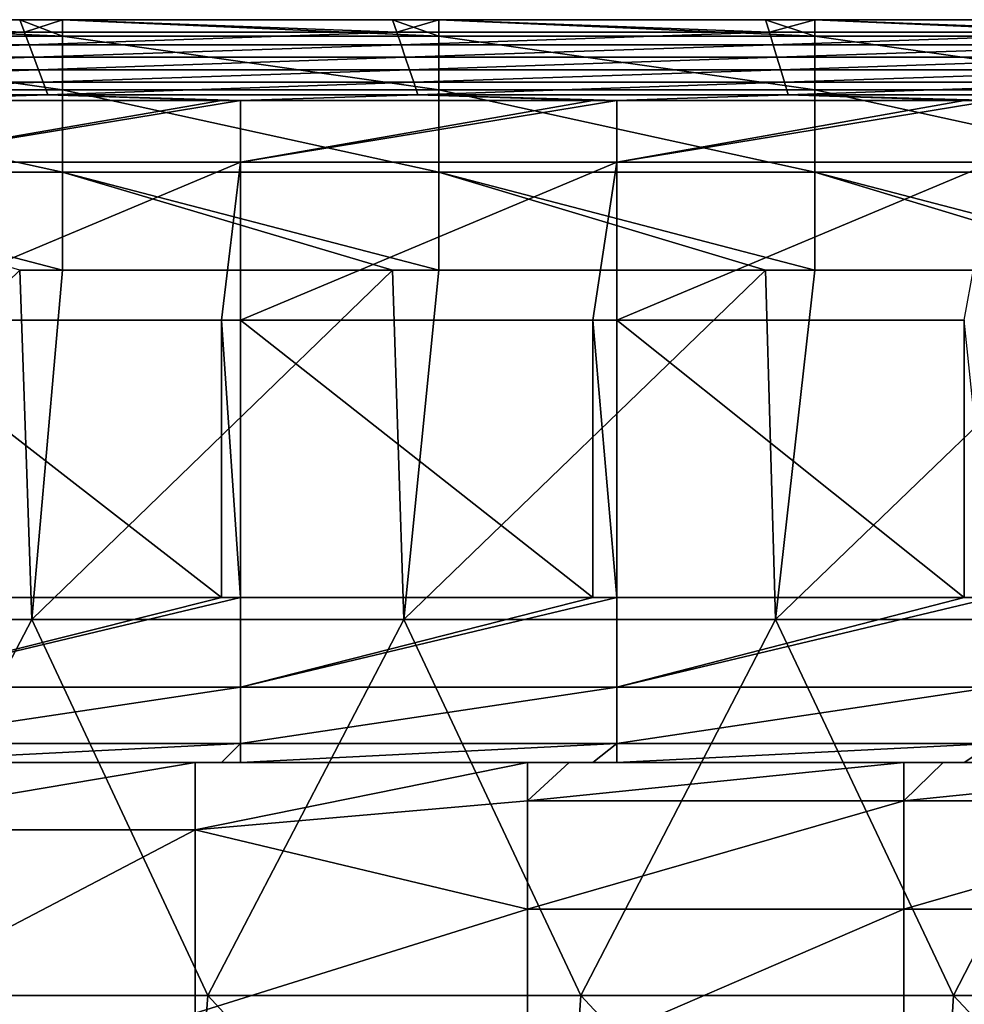
# Model space of a CAD drawing. Units: millimetres. Extents: x -80 to 80, y -85 to 0.
# Drawn here: x -31 to -24, y -8 to 0 of the extents above; entities that cross this region are included whole.
import ezdxf

# ---------------------------------------------------------------- set-up
doc = ezdxf.new("R2010")
doc.units = ezdxf.units.MM
doc.header["$LTSCALE"] = 65.185185
for name, color, linetype in [('1', 7, 'CONTINUOUS'), ('102', 7, 'CONTINUOUS'), ('11', 7, 'CONTINUOUS'), ('19', 7, 'CONTINUOUS'), ('4', 7, 'CONTINUOUS'), ('51', 7, 'CONTINUOUS'), ('55', 7, 'CONTINUOUS'), ('70', 7, 'CONTINUOUS'), ('71', 7, 'CONTINUOUS')]:
    doc.layers.add(name, color=color, linetype=linetype)

msp = doc.modelspace()

# ---------------------------------------------------------------- linework, layer by layer
at = {"layer": '1', "linetype": 'Continuous'}
for points in [[(-31.2161, -0.1688, -84.935), (-33.9149, -0.0689, -87.9334), (-34.189, -0.1688, -84.935), (-31.2161, -0.1688, -84.935)], [(-31.2533, -0.0689, -87.9334), (-33.9149, -0.0689, -87.9334), (-31.2161, -0.1688, -84.935), (-31.2533, -0.0689, -87.9334)], [(-30.9119, -0.0689, -87.9334), (-31.2533, -0.0689, -87.9334), (-31.2161, -0.1688, -84.935), (-30.9119, -0.0689, -87.9334)], [(-28.2431, -0.1688, -84.935), (-30.9119, -0.0689, -87.9334), (-31.2161, -0.1688, -84.935), (-28.2431, -0.1688, -84.935)], [(-28.2768, -0.0689, -87.9334), (-30.9119, -0.0689, -87.9334), (-28.2431, -0.1688, -84.935), (-28.2768, -0.0689, -87.9334)], [(-27.9089, -0.0689, -87.9334), (-28.2768, -0.0689, -87.9334), (-28.2431, -0.1688, -84.935), (-27.9089, -0.0689, -87.9334)], [(-25.2701, -0.1688, -84.935), (-27.9089, -0.0689, -87.9334), (-28.2431, -0.1688, -84.935), (-25.2701, -0.1688, -84.935)], [(-25.3003, -0.0689, -87.9334), (-27.9089, -0.0689, -87.9334), (-25.2701, -0.1688, -84.935), (-25.3003, -0.0689, -87.9334)], [(-24.9059, -0.0689, -87.9334), (-25.3003, -0.0689, -87.9334), (-25.2701, -0.1688, -84.935), (-24.9059, -0.0689, -87.9334)], [(-22.2972, -0.1688, -84.935), (-24.9059, -0.0689, -87.9334), (-25.2701, -0.1688, -84.935), (-22.2972, -0.1688, -84.935)], [(-22.3238, -0.0689, -87.9334), (-24.9059, -0.0689, -87.9334), (-22.2972, -0.1688, -84.935), (-22.3238, -0.0689, -87.9334)], [(-31.2161, -0.1688, -84.935), (-34.189, -0.1688, -84.935), (-34.1482, -0.2689, -81.9337), (-31.2161, -0.1688, -84.935)], [(-31.1788, -0.2689, -81.9337), (-31.2161, -0.1688, -84.935), (-34.1482, -0.2689, -81.9337), (-31.1788, -0.2689, -81.9337)], [(-28.2431, -0.1688, -84.935), (-31.2161, -0.1688, -84.935), (-31.1788, -0.2689, -81.9337), (-28.2431, -0.1688, -84.935)], [(-28.2094, -0.2689, -81.9337), (-28.2431, -0.1688, -84.935), (-31.1788, -0.2689, -81.9337), (-28.2094, -0.2689, -81.9337)], [(-25.2701, -0.1688, -84.935), (-28.2431, -0.1688, -84.935), (-28.2094, -0.2689, -81.9337), (-25.2701, -0.1688, -84.935)], [(-25.24, -0.2689, -81.9337), (-25.2701, -0.1688, -84.935), (-28.2094, -0.2689, -81.9337), (-25.24, -0.2689, -81.9337)], [(-22.2972, -0.1688, -84.935), (-25.2701, -0.1688, -84.935), (-25.24, -0.2689, -81.9337), (-22.2972, -0.1688, -84.935)], [(-22.2706, -0.2689, -81.9337), (-22.2972, -0.1688, -84.935), (-25.24, -0.2689, -81.9337), (-22.2706, -0.2689, -81.9337)], [(-31.1788, -0.2689, -81.9337), (-34.1482, -0.2689, -81.9337), (-34.1074, -0.3689, -78.9324), (-31.1788, -0.2689, -81.9337)], [(-31.1416, -0.3689, -78.9324), (-31.1788, -0.2689, -81.9337), (-34.1074, -0.3689, -78.9324), (-31.1416, -0.3689, -78.9324)], [(-28.2094, -0.2689, -81.9337), (-31.1788, -0.2689, -81.9337), (-31.1416, -0.3689, -78.9324), (-28.2094, -0.2689, -81.9337)], [(-28.1757, -0.3689, -78.9324), (-28.2094, -0.2689, -81.9337), (-31.1416, -0.3689, -78.9324), (-28.1757, -0.3689, -78.9324)], [(-25.24, -0.2689, -81.9337), (-28.2094, -0.2689, -81.9337), (-28.1757, -0.3689, -78.9324), (-25.24, -0.2689, -81.9337)], [(-25.2098, -0.3689, -78.9324), (-25.24, -0.2689, -81.9337), (-28.1757, -0.3689, -78.9324), (-25.2098, -0.3689, -78.9324)], [(-22.2706, -0.2689, -81.9337), (-25.24, -0.2689, -81.9337), (-25.2098, -0.3689, -78.9324), (-22.2706, -0.2689, -81.9337)], [(-22.244, -0.3689, -78.9324), (-22.2706, -0.2689, -81.9337), (-25.2098, -0.3689, -78.9324), (-22.244, -0.3689, -78.9324)], [(-31.1416, -0.3689, -78.9324), (-34.1074, -0.3689, -78.9324), (-34.0666, -0.469, -75.931), (-31.1416, -0.3689, -78.9324)], [(-31.1043, -0.469, -75.931), (-31.1416, -0.3689, -78.9324), (-34.0666, -0.469, -75.931), (-31.1043, -0.469, -75.931)], [(-28.1757, -0.3689, -78.9324), (-31.1416, -0.3689, -78.9324), (-31.1043, -0.469, -75.931), (-28.1757, -0.3689, -78.9324)], [(-28.142, -0.469, -75.931), (-28.1757, -0.3689, -78.9324), (-31.1043, -0.469, -75.931), (-28.142, -0.469, -75.931)], [(-25.2098, -0.3689, -78.9324), (-28.1757, -0.3689, -78.9324), (-28.142, -0.469, -75.931), (-25.2098, -0.3689, -78.9324)], [(-25.1797, -0.469, -75.931), (-25.2098, -0.3689, -78.9324), (-28.142, -0.469, -75.931), (-25.1797, -0.469, -75.931)], [(-22.244, -0.3689, -78.9324), (-25.2098, -0.3689, -78.9324), (-25.1797, -0.469, -75.931), (-22.244, -0.3689, -78.9324)], [(-22.2174, -0.469, -75.931), (-22.244, -0.3689, -78.9324), (-25.1797, -0.469, -75.931), (-22.2174, -0.469, -75.931)], [(-31.1043, -0.469, -75.931), (-34.0666, -0.469, -75.931), (-34.0258, -0.569, -72.9297), (-31.1043, -0.469, -75.931)], [(-31.0671, -0.569, -72.9297), (-31.1043, -0.469, -75.931), (-34.0258, -0.569, -72.9297), (-31.0671, -0.569, -72.9297)], [(-28.142, -0.469, -75.931), (-31.1043, -0.469, -75.931), (-31.0671, -0.569, -72.9297), (-28.142, -0.469, -75.931)], [(-28.1083, -0.569, -72.9297), (-28.142, -0.469, -75.931), (-31.0671, -0.569, -72.9297), (-28.1083, -0.569, -72.9297)], [(-25.1797, -0.469, -75.931), (-28.142, -0.469, -75.931), (-28.1083, -0.569, -72.9297), (-25.1797, -0.469, -75.931)], [(-25.1495, -0.569, -72.9297), (-25.1797, -0.469, -75.931), (-28.1083, -0.569, -72.9297), (-25.1495, -0.569, -72.9297)], [(-22.2174, -0.469, -75.931), (-25.1797, -0.469, -75.931), (-25.1495, -0.569, -72.9297), (-22.2174, -0.469, -75.931)], [(-22.1908, -0.569, -72.9297), (-22.2174, -0.469, -75.931), (-25.1495, -0.569, -72.9297), (-22.1908, -0.569, -72.9297)], [(-31.0671, -0.569, -72.9297), (-34.0258, -0.569, -72.9297), (-33.985, -0.6691, -69.9284), (-31.0671, -0.569, -72.9297)], [(-31.0298, -0.6691, -69.9284), (-31.0671, -0.569, -72.9297), (-33.985, -0.6691, -69.9284), (-31.0298, -0.6691, -69.9284)], [(-28.1083, -0.569, -72.9297), (-31.0671, -0.569, -72.9297), (-31.0298, -0.6691, -69.9284), (-28.1083, -0.569, -72.9297)], [(-28.0746, -0.6691, -69.9284), (-28.1083, -0.569, -72.9297), (-31.0298, -0.6691, -69.9284), (-28.0746, -0.6691, -69.9284)], [(-25.1495, -0.569, -72.9297), (-28.1083, -0.569, -72.9297), (-28.0746, -0.6691, -69.9284), (-25.1495, -0.569, -72.9297)], [(-25.1194, -0.6691, -69.9284), (-25.1495, -0.569, -72.9297), (-28.0746, -0.6691, -69.9284), (-25.1194, -0.6691, -69.9284)], [(-22.1908, -0.569, -72.9297), (-25.1495, -0.569, -72.9297), (-25.1194, -0.6691, -69.9284), (-22.1908, -0.569, -72.9297)], [(-22.1642, -0.6691, -69.9284), (-22.1908, -0.569, -72.9297), (-25.1194, -0.6691, -69.9284), (-22.1642, -0.6691, -69.9284)], [(-31.0298, -0.6691, -69.9284), (-33.985, -0.6691, -69.9284), (-32.494, -0.7142, -68.5745), (-31.0298, -0.6691, -69.9284)], [(-29.6429, -0.7142, -68.5745), (-31.0298, -0.6691, -69.9284), (-32.494, -0.7142, -68.5745), (-29.6429, -0.7142, -68.5745)], [(-28.0746, -0.6691, -69.9284), (-31.0298, -0.6691, -69.9284), (-29.491, -0.7142, -68.5745), (-28.0746, -0.6691, -69.9284)], [(-29.491, -0.7142, -68.5745), (-31.0298, -0.6691, -69.9284), (-29.6429, -0.7142, -68.5745), (-29.491, -0.7142, -68.5745)], [(-26.6786, -0.7142, -68.5745), (-28.0746, -0.6691, -69.9284), (-29.491, -0.7142, -68.5745), (-26.6786, -0.7142, -68.5745)], [(-25.1194, -0.6691, -69.9284), (-28.0746, -0.6691, -69.9284), (-26.488, -0.7142, -68.5745), (-25.1194, -0.6691, -69.9284)], [(-26.488, -0.7142, -68.5745), (-28.0746, -0.6691, -69.9284), (-26.6786, -0.7142, -68.5745), (-26.488, -0.7142, -68.5745)], [(-23.7143, -0.7142, -68.5745), (-25.1194, -0.6691, -69.9284), (-26.488, -0.7142, -68.5745), (-23.7143, -0.7142, -68.5745)], [(-22.1642, -0.6691, -69.9284), (-25.1194, -0.6691, -69.9284), (-23.485, -0.7142, -68.5745), (-22.1642, -0.6691, -69.9284)], [(-23.485, -0.7142, -68.5745), (-25.1194, -0.6691, -69.9284), (-23.7143, -0.7142, -68.5745), (-23.485, -0.7142, -68.5745)]]:
    msp.add_3dface(points, dxfattribs=at)
at = {"layer": '102', "linetype": 'Continuous'}
for points in [[(-33.915, -0.2015, -88.719), (-33.9149, -0.0689, -87.9334), (-30.912, -0.2015, -88.719), (-33.915, -0.2015, -88.719)], [(-33.9149, -0.0689, -87.9334), (-31.2533, -0.0689, -87.9334), (-30.912, -0.2015, -88.719), (-33.9149, -0.0689, -87.9334)], [(-31.2533, -0.0689, -87.9334), (-30.9119, -0.0689, -87.9334), (-30.912, -0.2015, -88.719), (-31.2533, -0.0689, -87.9334)], [(-30.912, -0.2015, -88.719), (-30.9119, -0.0689, -87.9334), (-27.909, -0.2015, -88.719), (-30.912, -0.2015, -88.719)], [(-30.9119, -0.0689, -87.9334), (-28.2768, -0.0689, -87.9334), (-27.909, -0.2015, -88.719), (-30.9119, -0.0689, -87.9334)], [(-28.2768, -0.0689, -87.9334), (-27.9089, -0.0689, -87.9334), (-27.909, -0.2015, -88.719), (-28.2768, -0.0689, -87.9334)], [(-27.909, -0.2015, -88.719), (-27.9089, -0.0689, -87.9334), (-24.906, -0.2015, -88.719), (-27.909, -0.2015, -88.719)], [(-27.9089, -0.0689, -87.9334), (-25.3003, -0.0689, -87.9334), (-24.906, -0.2015, -88.719), (-27.9089, -0.0689, -87.9334)], [(-25.3003, -0.0689, -87.9334), (-24.9059, -0.0689, -87.9334), (-24.906, -0.2015, -88.719), (-25.3003, -0.0689, -87.9334)], [(-24.906, -0.2015, -88.719), (-24.9059, -0.0689, -87.9334), (-21.903, -0.2015, -88.719), (-24.906, -0.2015, -88.719)], [(-24.9059, -0.0689, -87.9334), (-22.3238, -0.0689, -87.9334), (-21.903, -0.2015, -88.719), (-24.9059, -0.0689, -87.9334)], [(-33.915, -0.6302, -89.3905), (-33.915, -0.2015, -88.719), (-30.912, -0.6302, -89.3905), (-33.915, -0.6302, -89.3905)], [(-30.912, -0.6302, -89.3905), (-33.915, -0.2015, -88.719), (-30.912, -0.2015, -88.719), (-30.912, -0.6302, -89.3905)], [(-30.912, -0.6302, -89.3905), (-30.912, -0.2015, -88.719), (-27.909, -0.6302, -89.3905), (-30.912, -0.6302, -89.3905)], [(-27.909, -0.6302, -89.3905), (-30.912, -0.2015, -88.719), (-27.909, -0.2015, -88.719), (-27.909, -0.6302, -89.3905)], [(-27.909, -0.6302, -89.3905), (-27.909, -0.2015, -88.719), (-24.906, -0.6302, -89.3905), (-27.909, -0.6302, -89.3905)], [(-24.906, -0.6302, -89.3905), (-27.909, -0.2015, -88.719), (-24.906, -0.2015, -88.719), (-24.906, -0.6302, -89.3905)], [(-24.906, -0.6302, -89.3905), (-24.906, -0.2015, -88.719), (-21.903, -0.6302, -89.3905), (-24.906, -0.6302, -89.3905)], [(-21.903, -0.6302, -89.3905), (-24.906, -0.2015, -88.719), (-21.903, -0.2015, -88.719), (-21.903, -0.6302, -89.3905)], [(-33.915, -1.287, -89.8413), (-33.915, -0.6302, -89.3905), (-30.912, -1.287, -89.8413), (-33.915, -1.287, -89.8413)], [(-30.912, -1.287, -89.8413), (-33.915, -0.6302, -89.3905), (-30.912, -0.6302, -89.3905), (-30.912, -1.287, -89.8413)], [(-30.912, -1.287, -89.8413), (-30.912, -0.6302, -89.3905), (-27.909, -1.287, -89.8413), (-30.912, -1.287, -89.8413)], [(-27.909, -1.287, -89.8413), (-30.912, -0.6302, -89.3905), (-27.909, -0.6302, -89.3905), (-27.909, -1.287, -89.8413)], [(-27.909, -1.287, -89.8413), (-27.909, -0.6302, -89.3905), (-24.906, -1.287, -89.8413), (-27.909, -1.287, -89.8413)], [(-24.906, -1.287, -89.8413), (-27.909, -0.6302, -89.3905), (-24.906, -0.6302, -89.3905), (-24.906, -1.287, -89.8413)], [(-24.906, -1.287, -89.8413), (-24.906, -0.6302, -89.3905), (-21.903, -1.287, -89.8413), (-24.906, -1.287, -89.8413)], [(-21.903, -1.287, -89.8413), (-24.906, -0.6302, -89.3905), (-21.903, -0.6302, -89.3905), (-21.903, -1.287, -89.8413)], [(-30.912, -2.0678, -90), (-31.2534, -2.0678, -90), (-33.915, -1.287, -89.8413), (-30.912, -2.0678, -90)], [(-30.912, -2.0678, -90), (-33.915, -1.287, -89.8413), (-30.912, -1.287, -89.8413), (-30.912, -2.0678, -90)], [(-27.909, -2.0678, -90), (-28.2768, -2.0678, -90), (-30.912, -1.287, -89.8413), (-27.909, -2.0678, -90)], [(-27.909, -2.0678, -90), (-30.912, -1.287, -89.8413), (-27.909, -1.287, -89.8413), (-27.909, -2.0678, -90)], [(-28.2768, -2.0678, -90), (-30.912, -2.0678, -90), (-30.912, -1.287, -89.8413), (-28.2768, -2.0678, -90)], [(-24.906, -2.0678, -90), (-25.3003, -2.0678, -90), (-27.909, -1.287, -89.8413), (-24.906, -2.0678, -90)], [(-24.906, -2.0678, -90), (-27.909, -1.287, -89.8413), (-24.906, -1.287, -89.8413), (-24.906, -2.0678, -90)], [(-25.3003, -2.0678, -90), (-27.909, -2.0678, -90), (-27.909, -1.287, -89.8413), (-25.3003, -2.0678, -90)], [(-21.903, -2.0678, -90), (-22.3238, -2.0678, -90), (-24.906, -1.287, -89.8413), (-21.903, -2.0678, -90)], [(-21.903, -2.0678, -90), (-24.906, -1.287, -89.8413), (-21.903, -1.287, -89.8413), (-21.903, -2.0678, -90)], [(-22.3238, -2.0678, -90), (-24.906, -2.0678, -90), (-24.906, -1.287, -89.8413), (-22.3238, -2.0678, -90)]]:
    msp.add_3dface(points, dxfattribs=at)
at = {"layer": '11', "linetype": 'Continuous'}
for points in [[(-29.74, -6, -41.5974), (-32.714, -6, -41.5974), (-29.8538, -6, -39), (-29.74, -6, -41.5974)], [(-32.714, -6, -41.5974), (-29.74, -6, -41.5974), (-32.714, -6, -44.6004), (-32.714, -6, -41.5974)], [(-29.8538, -6, -39), (-32.714, -6, -41.5974), (-32.0448, -6, -38.8273), (-29.8538, -6, -39)], [(-32.714, -6, -44.6004), (-29.74, -6, -41.5974), (-29.74, -6, -44.6004), (-32.714, -6, -44.6004)], [(-32.714, -6, -44.6004), (-29.74, -6, -44.6004), (-32.714, -6, -47.6034), (-32.714, -6, -44.6004)], [(-32.714, -6, -47.6034), (-29.74, -6, -44.6004), (-29.74, -6, -47.6034), (-32.714, -6, -47.6034)], [(-32.714, -6, -47.6034), (-29.74, -6, -47.6034), (-32.714, -6, -50.6064), (-32.714, -6, -47.6034)], [(-32.714, -6, -50.6064), (-29.74, -6, -47.6034), (-29.74, -6, -50.6064), (-32.714, -6, -50.6064)], [(-32.714, -6, -50.6064), (-29.74, -6, -50.6064), (-32.714, -6, -53.6094), (-32.714, -6, -50.6064)], [(-32.714, -6, -53.6094), (-29.74, -6, -50.6064), (-29.74, -6, -53.6094), (-32.714, -6, -53.6094)], [(-32.714, -6, -53.6094), (-29.74, -6, -53.6094), (-32.714, -6, -56.6124), (-32.714, -6, -53.6094)], [(-32.714, -6, -56.6124), (-29.74, -6, -53.6094), (-29.74, -6, -56.6124), (-32.714, -6, -56.6124)], [(-32.714, -6, -56.6124), (-29.74, -6, -56.6124), (-32.6071, -6, -59.136), (-32.714, -6, -56.6124)], [(-32.6071, -6, -59.136), (-29.74, -6, -56.6124), (-32.494, -6, -59.136), (-32.6071, -6, -59.136)], [(-32.494, -6, -59.136), (-29.74, -6, -56.6124), (-29.6429, -6, -59.136), (-32.494, -6, -59.136)], [(-27.2002, -6, -39), (-29.74, -6, -41.5974), (-29.8538, -6, -39), (-27.2002, -6, -39)], [(-26.766, -6, -41.5974), (-29.74, -6, -41.5974), (-26.8684, -6, -39), (-26.766, -6, -41.5974)], [(-29.74, -6, -41.5974), (-26.766, -6, -41.5974), (-29.74, -6, -44.6004), (-29.74, -6, -41.5974)], [(-26.8684, -6, -39), (-29.74, -6, -41.5974), (-27.2002, -6, -39), (-26.8684, -6, -39)], [(-29.74, -6, -44.6004), (-26.766, -6, -41.5974), (-26.766, -6, -44.6004), (-29.74, -6, -44.6004)], [(-29.74, -6, -44.6004), (-26.766, -6, -44.6004), (-29.74, -6, -47.6034), (-29.74, -6, -44.6004)], [(-29.74, -6, -47.6034), (-26.766, -6, -44.6004), (-26.766, -6, -47.6034), (-29.74, -6, -47.6034)], [(-29.74, -6, -47.6034), (-26.766, -6, -47.6034), (-29.74, -6, -50.6064), (-29.74, -6, -47.6034)], [(-29.74, -6, -50.6064), (-26.766, -6, -47.6034), (-26.766, -6, -50.6064), (-29.74, -6, -50.6064)], [(-29.74, -6, -50.6064), (-26.766, -6, -50.6064), (-29.74, -6, -53.6094), (-29.74, -6, -50.6064)], [(-29.74, -6, -53.6094), (-26.766, -6, -50.6064), (-26.766, -6, -53.6094), (-29.74, -6, -53.6094)], [(-29.74, -6, -53.6094), (-26.766, -6, -53.6094), (-29.74, -6, -56.6124), (-29.74, -6, -53.6094)], [(-29.74, -6, -56.6124), (-26.766, -6, -53.6094), (-26.766, -6, -56.6124), (-29.74, -6, -56.6124)], [(-29.74, -6, -56.6124), (-26.766, -6, -56.6124), (-29.6429, -6, -59.136), (-29.74, -6, -56.6124)], [(-29.6429, -6, -59.136), (-26.766, -6, -56.6124), (-29.491, -6, -59.136), (-29.6429, -6, -59.136)], [(-29.491, -6, -59.136), (-26.766, -6, -56.6124), (-26.6786, -6, -59.136), (-29.491, -6, -59.136)], [(-24.1972, -6, -39), (-26.766, -6, -41.5974), (-26.8684, -6, -39), (-24.1972, -6, -39)], [(-23.792, -6, -41.5974), (-26.766, -6, -41.5974), (-23.8831, -6, -39), (-23.792, -6, -41.5974)], [(-26.766, -6, -41.5974), (-23.792, -6, -41.5974), (-26.766, -6, -44.6004), (-26.766, -6, -41.5974)], [(-23.8831, -6, -39), (-26.766, -6, -41.5974), (-24.1972, -6, -39), (-23.8831, -6, -39)], [(-26.766, -6, -44.6004), (-23.792, -6, -41.5974), (-23.792, -6, -44.6004), (-26.766, -6, -44.6004)], [(-26.766, -6, -44.6004), (-23.792, -6, -44.6004), (-26.766, -6, -47.6034), (-26.766, -6, -44.6004)], [(-26.766, -6, -47.6034), (-23.792, -6, -44.6004), (-23.792, -6, -47.6034), (-26.766, -6, -47.6034)], [(-26.766, -6, -47.6034), (-23.792, -6, -47.6034), (-26.766, -6, -50.6064), (-26.766, -6, -47.6034)], [(-26.766, -6, -50.6064), (-23.792, -6, -47.6034), (-23.792, -6, -50.6064), (-26.766, -6, -50.6064)], [(-26.766, -6, -50.6064), (-23.792, -6, -50.6064), (-26.766, -6, -53.6094), (-26.766, -6, -50.6064)], [(-26.766, -6, -53.6094), (-23.792, -6, -50.6064), (-23.792, -6, -53.6094), (-26.766, -6, -53.6094)], [(-26.766, -6, -53.6094), (-23.792, -6, -53.6094), (-26.766, -6, -56.6124), (-26.766, -6, -53.6094)], [(-26.766, -6, -56.6124), (-23.792, -6, -53.6094), (-23.792, -6, -56.6124), (-26.766, -6, -56.6124)], [(-26.766, -6, -56.6124), (-23.792, -6, -56.6124), (-26.6786, -6, -59.136), (-26.766, -6, -56.6124)], [(-26.6786, -6, -59.136), (-23.792, -6, -56.6124), (-26.488, -6, -59.136), (-26.6786, -6, -59.136)], [(-26.488, -6, -59.136), (-23.792, -6, -56.6124), (-23.7143, -6, -59.136), (-26.488, -6, -59.136)], [(-21.1942, -6, -39), (-23.792, -6, -41.5974), (-23.8831, -6, -39), (-21.1942, -6, -39)], [(-20.818, -6, -41.5974), (-23.792, -6, -41.5974), (-20.8977, -6, -39), (-20.818, -6, -41.5974)], [(-23.792, -6, -41.5974), (-20.818, -6, -41.5974), (-23.792, -6, -44.6004), (-23.792, -6, -41.5974)], [(-20.8977, -6, -39), (-23.792, -6, -41.5974), (-21.1942, -6, -39), (-20.8977, -6, -39)], [(-23.792, -6, -44.6004), (-20.818, -6, -41.5974), (-20.818, -6, -44.6004), (-23.792, -6, -44.6004)], [(-23.792, -6, -44.6004), (-20.818, -6, -44.6004), (-23.792, -6, -47.6034), (-23.792, -6, -44.6004)], [(-23.792, -6, -47.6034), (-20.818, -6, -44.6004), (-20.818, -6, -47.6034), (-23.792, -6, -47.6034)], [(-23.792, -6, -47.6034), (-20.818, -6, -47.6034), (-23.792, -6, -50.6064), (-23.792, -6, -47.6034)], [(-23.792, -6, -50.6064), (-20.818, -6, -47.6034), (-20.818, -6, -50.6064), (-23.792, -6, -50.6064)], [(-23.792, -6, -50.6064), (-20.818, -6, -50.6064), (-23.792, -6, -53.6094), (-23.792, -6, -50.6064)], [(-23.792, -6, -53.6094), (-20.818, -6, -50.6064), (-20.818, -6, -53.6094), (-23.792, -6, -53.6094)], [(-23.792, -6, -53.6094), (-20.818, -6, -53.6094), (-23.792, -6, -56.6124), (-23.792, -6, -53.6094)], [(-23.792, -6, -56.6124), (-20.818, -6, -53.6094), (-20.818, -6, -56.6124), (-23.792, -6, -56.6124)], [(-23.792, -6, -56.6124), (-20.818, -6, -56.6124), (-23.7143, -6, -59.136), (-23.792, -6, -56.6124)], [(-23.7143, -6, -59.136), (-20.818, -6, -56.6124), (-23.485, -6, -59.136), (-23.7143, -6, -59.136)]]:
    msp.add_3dface(points, dxfattribs=at)
at = {"layer": '19', "linetype": 'Continuous'}
for points in [[(-29.6429, -2.4682, -64.5318), (-32.494, -2.4682, -64.5318), (-29.6429, -4.682, -62.318), (-29.6429, -2.4682, -64.5318)], [(-29.6429, -4.682, -62.318), (-32.494, -2.4682, -64.5318), (-32.494, -4.682, -62.318), (-29.6429, -4.682, -62.318)], [(-29.491, -2.4682, -64.5318), (-29.6429, -2.4682, -64.5318), (-29.491, -4.682, -62.318), (-29.491, -2.4682, -64.5318)], [(-29.491, -4.682, -62.318), (-29.6429, -2.4682, -64.5318), (-29.6429, -4.682, -62.318), (-29.491, -4.682, -62.318)], [(-26.6786, -2.4682, -64.5318), (-29.491, -2.4682, -64.5318), (-26.6786, -4.682, -62.318), (-26.6786, -2.4682, -64.5318)], [(-26.6786, -4.682, -62.318), (-29.491, -2.4682, -64.5318), (-29.491, -4.682, -62.318), (-26.6786, -4.682, -62.318)], [(-26.488, -2.4682, -64.5318), (-26.6786, -2.4682, -64.5318), (-26.488, -4.682, -62.318), (-26.488, -2.4682, -64.5318)], [(-26.488, -4.682, -62.318), (-26.6786, -2.4682, -64.5318), (-26.6786, -4.682, -62.318), (-26.488, -4.682, -62.318)], [(-23.7143, -2.4682, -64.5318), (-26.488, -2.4682, -64.5318), (-23.7143, -4.682, -62.318), (-23.7143, -2.4682, -64.5318)], [(-23.7143, -4.682, -62.318), (-26.488, -2.4682, -64.5318), (-26.488, -4.682, -62.318), (-23.7143, -4.682, -62.318)], [(-23.485, -4.682, -62.318), (-23.7143, -2.4682, -64.5318), (-23.7143, -4.682, -62.318), (-23.485, -4.682, -62.318)]]:
    msp.add_3dface(points, dxfattribs=at)
at = {"layer": '4', "linetype": 'Continuous'}
for points in [[(-34.1232, -4.8572, -90), (-31.2534, -2.0678, -90), (-31.1559, -4.8572, -90), (-34.1232, -4.8572, -90)], [(-31.2534, -2.0678, -90), (-30.912, -2.0678, -90), (-31.1559, -4.8572, -90), (-31.2534, -2.0678, -90)], [(-30.912, -2.0678, -90), (-28.2768, -2.0678, -90), (-31.1559, -4.8572, -90), (-30.912, -2.0678, -90)], [(-31.1559, -4.8572, -90), (-28.2768, -2.0678, -90), (-28.1887, -4.8572, -90), (-31.1559, -4.8572, -90)], [(-28.2768, -2.0678, -90), (-27.909, -2.0678, -90), (-28.1887, -4.8572, -90), (-28.2768, -2.0678, -90)], [(-27.909, -2.0678, -90), (-25.3003, -2.0678, -90), (-28.1887, -4.8572, -90), (-27.909, -2.0678, -90)], [(-28.1887, -4.8572, -90), (-25.3003, -2.0678, -90), (-25.2215, -4.8572, -90), (-28.1887, -4.8572, -90)], [(-25.3003, -2.0678, -90), (-24.906, -2.0678, -90), (-25.2215, -4.8572, -90), (-25.3003, -2.0678, -90)], [(-24.906, -2.0678, -90), (-22.3238, -2.0678, -90), (-25.2215, -4.8572, -90), (-24.906, -2.0678, -90)], [(-25.2215, -4.8572, -90), (-22.3238, -2.0678, -90), (-22.2542, -4.8572, -90), (-25.2215, -4.8572, -90)], [(-32.7264, -7.8602, -90), (-34.1232, -4.8572, -90), (-31.1559, -4.8572, -90), (-32.7264, -7.8602, -90)], [(-29.7512, -7.8602, -90), (-32.7264, -7.8602, -90), (-31.1559, -4.8572, -90), (-29.7512, -7.8602, -90)], [(-29.7512, -7.8602, -90), (-31.1559, -4.8572, -90), (-28.1887, -4.8572, -90), (-29.7512, -7.8602, -90)], [(-26.7761, -7.8602, -90), (-29.7512, -7.8602, -90), (-28.1887, -4.8572, -90), (-26.7761, -7.8602, -90)], [(-26.7761, -7.8602, -90), (-28.1887, -4.8572, -90), (-25.2215, -4.8572, -90), (-26.7761, -7.8602, -90)], [(-23.801, -7.8602, -90), (-26.7761, -7.8602, -90), (-25.2215, -4.8572, -90), (-23.801, -7.8602, -90)], [(-23.801, -7.8602, -90), (-25.2215, -4.8572, -90), (-22.2542, -4.8572, -90), (-23.801, -7.8602, -90)], [(-20.8259, -7.8602, -90), (-23.801, -7.8602, -90), (-22.2542, -4.8572, -90), (-20.8259, -7.8602, -90)], [(-32.9762, -10.8632, -90), (-32.7264, -7.8602, -90), (-29.9783, -10.8632, -90), (-32.9762, -10.8632, -90)], [(-32.7264, -7.8602, -90), (-29.7512, -7.8602, -90), (-29.9783, -10.8632, -90), (-32.7264, -7.8602, -90)], [(-29.9783, -10.8632, -90), (-29.7512, -7.8602, -90), (-26.9805, -10.8632, -90), (-29.9783, -10.8632, -90)], [(-29.7512, -7.8602, -90), (-26.7761, -7.8602, -90), (-26.9805, -10.8632, -90), (-29.7512, -7.8602, -90)], [(-26.9805, -10.8632, -90), (-26.7761, -7.8602, -90), (-23.9827, -10.8632, -90), (-26.9805, -10.8632, -90)], [(-26.7761, -7.8602, -90), (-23.801, -7.8602, -90), (-23.9827, -10.8632, -90), (-26.7761, -7.8602, -90)], [(-23.9827, -10.8632, -90), (-23.801, -7.8602, -90), (-20.9848, -10.8632, -90), (-23.9827, -10.8632, -90)], [(-23.801, -7.8602, -90), (-20.8259, -7.8602, -90), (-20.9848, -10.8632, -90), (-23.801, -7.8602, -90)]]:
    msp.add_3dface(points, dxfattribs=at)
at = {"layer": '51', "linetype": 'Continuous'}
for points in [[(-29.491, -4.682, -62.318), (-29.6429, -4.682, -62.318), (-32.494, -5.3971, -61.386), (-29.491, -4.682, -62.318)], [(-29.491, -4.682, -62.318), (-32.494, -5.3971, -61.386), (-29.491, -5.3971, -61.386), (-29.491, -4.682, -62.318)], [(-29.6429, -4.682, -62.318), (-32.494, -4.682, -62.318), (-32.494, -5.3971, -61.386), (-29.6429, -4.682, -62.318)], [(-26.488, -4.682, -62.318), (-26.6786, -4.682, -62.318), (-29.491, -5.3971, -61.386), (-26.488, -4.682, -62.318)], [(-26.488, -4.682, -62.318), (-29.491, -5.3971, -61.386), (-26.488, -5.3971, -61.386), (-26.488, -4.682, -62.318)], [(-26.6786, -4.682, -62.318), (-29.491, -4.682, -62.318), (-29.491, -5.3971, -61.386), (-26.6786, -4.682, -62.318)], [(-23.485, -4.682, -62.318), (-23.7143, -4.682, -62.318), (-26.488, -5.3971, -61.386), (-23.485, -4.682, -62.318)], [(-23.485, -4.682, -62.318), (-26.488, -5.3971, -61.386), (-23.485, -5.3971, -61.386), (-23.485, -4.682, -62.318)], [(-23.7143, -4.682, -62.318), (-26.488, -4.682, -62.318), (-26.488, -5.3971, -61.386), (-23.7143, -4.682, -62.318)], [(-32.494, -5.3971, -61.386), (-32.494, -5.8467, -60.3007), (-29.491, -5.3971, -61.386), (-32.494, -5.3971, -61.386)], [(-29.491, -5.3971, -61.386), (-32.494, -5.8467, -60.3007), (-29.491, -5.8467, -60.3007), (-29.491, -5.3971, -61.386)], [(-29.491, -5.3971, -61.386), (-29.491, -5.8467, -60.3007), (-26.488, -5.3971, -61.386), (-29.491, -5.3971, -61.386)], [(-26.488, -5.3971, -61.386), (-29.491, -5.8467, -60.3007), (-26.488, -5.8467, -60.3007), (-26.488, -5.3971, -61.386)], [(-26.488, -5.3971, -61.386), (-26.488, -5.8467, -60.3007), (-23.485, -5.3971, -61.386), (-26.488, -5.3971, -61.386)], [(-23.485, -5.3971, -61.386), (-26.488, -5.8467, -60.3007), (-23.485, -5.8467, -60.3007), (-23.485, -5.3971, -61.386)], [(-32.494, -6, -59.136), (-29.6429, -6, -59.136), (-29.491, -5.8467, -60.3007), (-32.494, -6, -59.136)], [(-32.494, -5.8467, -60.3007), (-32.494, -6, -59.136), (-29.491, -5.8467, -60.3007), (-32.494, -5.8467, -60.3007)], [(-29.6429, -6, -59.136), (-29.491, -6, -59.136), (-29.491, -5.8467, -60.3007), (-29.6429, -6, -59.136)], [(-29.491, -6, -59.136), (-26.6786, -6, -59.136), (-26.488, -5.8467, -60.3007), (-29.491, -6, -59.136)], [(-29.491, -5.8467, -60.3007), (-29.491, -6, -59.136), (-26.488, -5.8467, -60.3007), (-29.491, -5.8467, -60.3007)], [(-26.6786, -6, -59.136), (-26.488, -6, -59.136), (-26.488, -5.8467, -60.3007), (-26.6786, -6, -59.136)], [(-26.488, -6, -59.136), (-23.7143, -6, -59.136), (-23.485, -5.8467, -60.3007), (-26.488, -6, -59.136)], [(-26.488, -5.8467, -60.3007), (-26.488, -6, -59.136), (-23.485, -5.8467, -60.3007), (-26.488, -5.8467, -60.3007)], [(-23.7143, -6, -59.136), (-23.485, -6, -59.136), (-23.485, -5.8467, -60.3007), (-23.7143, -6, -59.136)]]:
    msp.add_3dface(points, dxfattribs=at)
at = {"layer": '55', "linetype": 'Continuous'}
for points in [[(-29.491, -0.7142, -68.5745), (-29.6429, -0.7142, -68.5745), (-32.494, -1.2066, -66.3863), (-29.491, -0.7142, -68.5745)], [(-29.491, -0.7142, -68.5745), (-32.494, -1.2066, -66.3863), (-29.491, -1.2066, -66.3863), (-29.491, -0.7142, -68.5745)], [(-29.6429, -0.7142, -68.5745), (-32.494, -0.7142, -68.5745), (-32.494, -1.2066, -66.3863), (-29.6429, -0.7142, -68.5745)], [(-26.488, -0.7142, -68.5745), (-26.6786, -0.7142, -68.5745), (-29.491, -1.2066, -66.3863), (-26.488, -0.7142, -68.5745)], [(-26.488, -0.7142, -68.5745), (-29.491, -1.2066, -66.3863), (-26.488, -1.2066, -66.3863), (-26.488, -0.7142, -68.5745)], [(-26.6786, -0.7142, -68.5745), (-29.491, -0.7142, -68.5745), (-29.491, -1.2066, -66.3863), (-26.6786, -0.7142, -68.5745)], [(-23.485, -0.7142, -68.5745), (-23.7143, -0.7142, -68.5745), (-26.488, -1.2066, -66.3863), (-23.485, -0.7142, -68.5745)], [(-23.485, -0.7142, -68.5745), (-26.488, -1.2066, -66.3863), (-23.485, -1.2066, -66.3863), (-23.485, -0.7142, -68.5745)], [(-23.7143, -0.7142, -68.5745), (-26.488, -0.7142, -68.5745), (-26.488, -1.2066, -66.3863), (-23.7143, -0.7142, -68.5745)], [(-32.494, -2.4682, -64.5318), (-29.6429, -2.4682, -64.5318), (-29.491, -1.2066, -66.3863), (-32.494, -2.4682, -64.5318)], [(-32.494, -1.2066, -66.3863), (-32.494, -2.4682, -64.5318), (-29.491, -1.2066, -66.3863), (-32.494, -1.2066, -66.3863)], [(-29.6429, -2.4682, -64.5318), (-29.491, -2.4682, -64.5318), (-29.491, -1.2066, -66.3863), (-29.6429, -2.4682, -64.5318)], [(-29.491, -2.4682, -64.5318), (-26.6786, -2.4682, -64.5318), (-26.488, -1.2066, -66.3863), (-29.491, -2.4682, -64.5318)], [(-29.491, -1.2066, -66.3863), (-29.491, -2.4682, -64.5318), (-26.488, -1.2066, -66.3863), (-29.491, -1.2066, -66.3863)], [(-26.6786, -2.4682, -64.5318), (-26.488, -2.4682, -64.5318), (-26.488, -1.2066, -66.3863), (-26.6786, -2.4682, -64.5318)], [(-26.488, -2.4682, -64.5318), (-23.7143, -2.4682, -64.5318), (-23.485, -1.2066, -66.3863), (-26.488, -2.4682, -64.5318)], [(-26.488, -1.2066, -66.3863), (-26.488, -2.4682, -64.5318), (-23.485, -1.2066, -66.3863), (-26.488, -1.2066, -66.3863)]]:
    msp.add_3dface(points, dxfattribs=at)
at = {"layer": '70', "linetype": 'Continuous'}
for points in [[(-29.8538, -6, -39), (-32.0448, -6, -38.8273), (-33.0377, -6.5359, -36.5699), (-29.8538, -6, -39)], [(-29.8538, -6, -39), (-33.0377, -6.5359, -36.5699), (-29.8538, -6.5359, -37), (-29.8538, -6, -39)], [(-33.0377, -6.5359, -36.5699), (-32.6492, -8, -35.1583), (-29.8538, -6.5359, -37), (-33.0377, -6.5359, -36.5699)], [(-29.8538, -6.5359, -37), (-32.6492, -8, -35.1583), (-29.8538, -8, -35.5359), (-29.8538, -6.5359, -37)]]:
    msp.add_3dface(points, dxfattribs=at)
at = {"layer": '71', "linetype": 'Continuous'}
for points in [[(-27.2002, -6, -39), (-29.8538, -6, -39), (-29.8538, -6.5359, -37), (-27.2002, -6, -39)], [(-27.2002, -6, -39), (-29.8538, -6.5359, -37), (-27.2002, -6.3045, -37.4693), (-27.2002, -6, -39)], [(-24.1972, -6, -39), (-26.8684, -6, -39), (-27.2002, -6.3045, -37.4693), (-24.1972, -6, -39)], [(-24.1972, -6.3045, -37.4693), (-24.1972, -6, -39), (-27.2002, -6.3045, -37.4693), (-24.1972, -6.3045, -37.4693)], [(-26.8684, -6, -39), (-27.2002, -6, -39), (-27.2002, -6.3045, -37.4693), (-26.8684, -6, -39)], [(-21.1942, -6, -39), (-23.8831, -6, -39), (-24.1972, -6.3045, -37.4693), (-21.1942, -6, -39)], [(-21.1942, -6.3045, -37.4693), (-21.1942, -6, -39), (-24.1972, -6.3045, -37.4693), (-21.1942, -6.3045, -37.4693)], [(-23.8831, -6, -39), (-24.1972, -6, -39), (-24.1972, -6.3045, -37.4693), (-23.8831, -6, -39)], [(-29.8538, -6.5359, -37), (-27.2002, -7.1716, -36.1716), (-27.2002, -6.3045, -37.4693), (-29.8538, -6.5359, -37)], [(-24.1972, -7.1716, -36.1716), (-24.1972, -6.3045, -37.4693), (-27.2002, -7.1716, -36.1716), (-24.1972, -7.1716, -36.1716)], [(-27.2002, -7.1716, -36.1716), (-24.1972, -6.3045, -37.4693), (-27.2002, -6.3045, -37.4693), (-27.2002, -7.1716, -36.1716)], [(-21.1942, -7.1716, -36.1716), (-21.1942, -6.3045, -37.4693), (-24.1972, -7.1716, -36.1716), (-21.1942, -7.1716, -36.1716)], [(-24.1972, -7.1716, -36.1716), (-21.1942, -6.3045, -37.4693), (-24.1972, -6.3045, -37.4693), (-24.1972, -7.1716, -36.1716)], [(-29.8538, -6.5359, -37), (-29.8538, -8, -35.5359), (-27.2002, -7.1716, -36.1716), (-29.8538, -6.5359, -37)], [(-29.8538, -8, -35.5359), (-27.2002, -8.4693, -35.3045), (-27.2002, -7.1716, -36.1716), (-29.8538, -8, -35.5359)], [(-24.1972, -8.4693, -35.3045), (-24.1972, -7.1716, -36.1716), (-27.2002, -8.4693, -35.3045), (-24.1972, -8.4693, -35.3045)], [(-27.2002, -8.4693, -35.3045), (-24.1972, -7.1716, -36.1716), (-27.2002, -7.1716, -36.1716), (-27.2002, -8.4693, -35.3045)], [(-21.1942, -8.4693, -35.3045), (-21.1942, -7.1716, -36.1716), (-24.1972, -8.4693, -35.3045), (-21.1942, -8.4693, -35.3045)], [(-24.1972, -8.4693, -35.3045), (-21.1942, -7.1716, -36.1716), (-24.1972, -7.1716, -36.1716), (-24.1972, -8.4693, -35.3045)]]:
    msp.add_3dface(points, dxfattribs=at)

doc.saveas('drawing.dxf')
